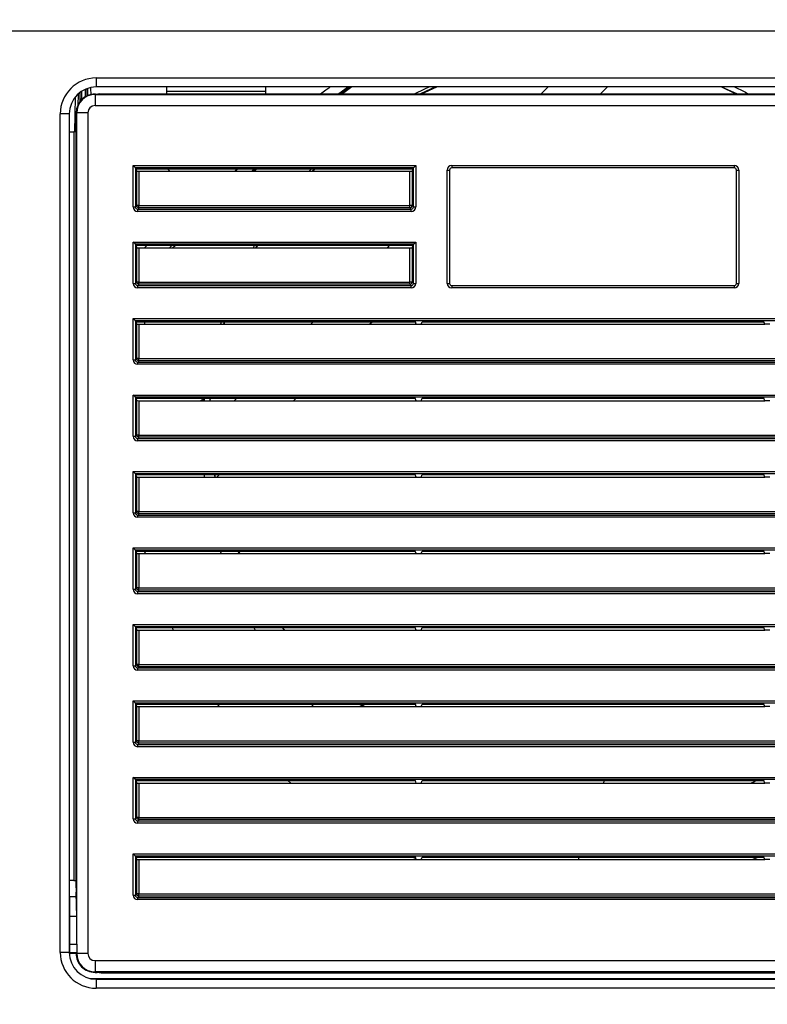
# Model space of a CAD drawing. Units: millimetres. Extents: x 156 to 996, y 46 to 2478.
# Drawn here: x 311 to 328, y 1195 to 1217 of the extents above; entities that cross this region are included whole.
import ezdxf

# ---------------------------------------------------------------- set-up
doc = ezdxf.new("R2010")
doc.units = ezdxf.units.MM
doc.layers.add('TEXT_035', color=2, linetype='Continuous')
doc.styles.add('SIMP_025_20', font='SIMPLEX.SHX', dxfattribs={"height": 5})
doc.styles.add('STAND_025_20', font='arial.ttf', dxfattribs={"height": 5})
doc.dimstyles.new('ISO_025_50', dxfattribs={"dimtxt": 12.5, "dimasz": 10, "dimexe": 1.25, "dimexo": 0.63, "dimgap": 5, "dimtad": 1, "dimdec": 4, "dimdsep": 46, "dimtxsty": 'SIMP_025_20', "dimblk1": 'OBLIQUE', "dimblk2": 'OBLIQUE', "dimsah": 1, "dimcen": 10, "dimclrd": 256, "dimclre": 256, "dimclrt": 256, "dimadec": 0, "dimazin": 0, "dimtfac": 1, "dimtdec": 4, "dimtmove": 0, "dimatfit": 3, "dimldrblk": 'OBLIQUE', "dimfxl": 1, "dimtvp": 1, "dimtolj": 1, "dimtzin": 0, "dimarcsym": 0})

# ---------------------------------------------------------------- blocks, each defined once
blk = doc.blocks.new('_ARCHTICK')
at = {"color": 0, "linetype": 'ByBlock', "const_width": 0.15}
blk.add_lwpolyline([(-0.5, -0.5), (0.5, 0.5)], dxfattribs=at)
blk = doc.blocks.new('*D93')
at = {"layer": 'Defpoints', "color": 0, "transparency": 16777216}
for p in [(307.195, 1229.654), (221.878, 1189.487), (336.85, 1189.487)]:
    blk.add_point(p, dxfattribs=at)
at = {"layer": 'TEXT_035', "color": 7, "lineweight": -2, "transparency": 16777216}
for p, q in [((221.878, 1231.654), (221.878, 1187.487)), ((306.565, 1229.654), (220.628, 1229.654)), ((336.22, 1189.487), (220.628, 1189.487))]:
    blk.add_line(p, q, dxfattribs=at)
at = {"layer": 'TEXT_035', "color": 7, "lineweight": -2, "transparency": 16777216, "xscale": 5, "yscale": 5, "zscale": 5}
for p, rotation in [((221.878, 1229.654), 90), ((221.878, 1189.487), 270)]:
    blk.add_blockref('_ARCHTICK', p, dxfattribs=dict(at, rotation=rotation))
at = {"layer": 'TEXT_035', "color": 7, "transparency": 16777216, "insert": (214.325, 1209.571), "char_height": 5, "attachment_point": 5, "rotation": 90, "style": 'STAND_025_20'}
blk.add_mtext('\\A1;40.2', dxfattribs=at)

msp = doc.modelspace()

# ---------------------------------------------------------------- linework, layer by layer
at = {"color": 7}
for p, q in [((275.87, 1217.083), (338.52, 1217.083)), ((312.945, 1216.033), (335.095, 1216.033)), ((312.945, 1216.033), (312.945, 1215.833)), ((312.544, 1215.671), (312.539, 1215.422)), ((312.761, 1215.643), (312.76, 1215.795)), ((312.822, 1215.808), (312.823, 1215.655)), ((312.92, 1215.675), (312.984, 1215.675)), ((312.92, 1215.675), (312.92, 1215.665)), ((312.92, 1215.665), (312.92, 1215.415)), ((312.92, 1215.665), (335.12, 1215.665)), ((335.095, 1215.833), (312.945, 1215.833)), ((313.02, 1215.682), (312.984, 1215.675)), ((313.02, 1215.682), (335.12, 1215.682)), ((314.52, 1215.733), (314.52, 1215.833)), ((314.52, 1215.682), (314.52, 1215.733)), ((316.72, 1215.733), (314.52, 1215.733)), ((316.72, 1215.833), (316.72, 1215.733)), ((316.72, 1215.733), (316.72, 1215.682)), ((318.572, 1215.833), (318.358, 1215.682)), ((318.39, 1215.682), (318.599, 1215.833)), ((318.644, 1215.833), (318.434, 1215.682)), ((320.509, 1215.833), (320.171, 1215.682)), ((320.198, 1215.682), (320.536, 1215.833)), ((323.019, 1215.833), (322.868, 1215.682)), ((324.341, 1215.833), (324.19, 1215.682)), ((327.194, 1215.682), (326.876, 1215.833)), ((326.882, 1215.833), (327.232, 1215.682)), ((312.467, 1214.833), (312.484, 1215.603)), ((312.588, 1215.512), (312.588, 1215.562)), ((312.619, 1215.562), (312.588, 1215.562)), ((312.64, 1215.562), (312.619, 1215.562)), ((312.619, 1215.562), (312.619, 1215.548)), ((335.12, 1215.415), (312.92, 1215.415)), ((312.145, 1196.533), (312.145, 1215.233)), ((312.345, 1215.233), (312.145, 1215.233)), ((312.345, 1215.233), (312.345, 1196.533)), ((312.501, 1197.982), (312.501, 1215.257)), ((312.511, 1215.257), (312.501, 1215.257)), ((312.761, 1215.257), (312.511, 1215.257)), ((312.511, 1197.332), (312.511, 1215.257)), ((312.761, 1215.257), (312.761, 1196.507)), ((312.345, 1214.833), (312.445, 1214.833)), ((312.501, 1214.833), (312.445, 1214.833)), ((312.445, 1214.833), (312.445, 1198.133)), ((313.821, 1214.029), (313.771, 1214.079)), ((313.771, 1214.079), (320.068, 1214.079)), ((313.771, 1213.158), (313.771, 1214.079)), ((313.83, 1214.007), (313.821, 1214.029)), ((320.018, 1214.029), (313.821, 1214.029)), ((313.821, 1214.029), (313.821, 1213.158)), ((313.83, 1214.007), (320.009, 1214.007)), ((313.85, 1213.957), (313.83, 1214.007)), ((313.85, 1213.187), (313.85, 1213.957)), ((313.9, 1213.952), (319.939, 1213.952)), ((313.9, 1213.952), (313.9, 1213.187)), ((316.039, 1213.952), (316.094, 1214.007)), ((316.48, 1214.007), (316.422, 1213.952)), ((317.744, 1214.007), (317.692, 1213.952)), ((317.813, 1214.007), (317.763, 1213.952)), ((317.772, 1213.952), (317.83, 1214.007)), ((319.939, 1213.187), (319.939, 1213.952)), ((320.009, 1214.007), (319.989, 1213.957)), ((319.989, 1213.957), (319.989, 1213.187)), ((320.009, 1214.007), (320.018, 1214.029)), ((320.018, 1214.029), (320.068, 1214.079)), ((320.018, 1213.158), (320.018, 1214.029)), ((320.068, 1214.079), (320.068, 1213.158)), ((320.771, 1211.453), (320.771, 1213.979)), ((320.771, 1213.979), (320.821, 1213.979)), ((320.821, 1213.979), (320.821, 1211.453)), ((320.871, 1214.079), (327.168, 1214.079)), ((320.871, 1214.079), (320.871, 1214.029)), ((327.168, 1214.029), (320.871, 1214.029)), ((327.168, 1214.079), (327.168, 1214.029)), ((327.218, 1211.453), (327.218, 1213.979)), ((327.218, 1213.979), (327.268, 1213.979)), ((327.268, 1213.979), (327.268, 1211.453)), ((313.771, 1213.158), (313.821, 1213.158)), ((313.821, 1213.158), (313.85, 1213.187)), ((313.9, 1213.187), (313.85, 1213.187)), ((313.9, 1213.137), (313.871, 1213.108)), ((313.871, 1213.058), (313.871, 1213.108)), ((313.871, 1213.108), (319.968, 1213.108)), ((319.968, 1213.058), (313.871, 1213.058)), ((313.9, 1213.137), (313.9, 1213.187)), ((313.9, 1213.187), (319.939, 1213.187)), ((319.939, 1213.137), (313.9, 1213.137)), ((319.939, 1213.137), (319.939, 1213.187)), ((319.989, 1213.187), (319.939, 1213.187)), ((319.968, 1213.108), (319.939, 1213.137)), ((319.968, 1213.058), (319.968, 1213.108)), ((319.989, 1213.187), (320.018, 1213.158)), ((320.018, 1213.158), (320.068, 1213.158)), ((313.821, 1212.323), (313.771, 1212.373)), ((313.771, 1212.373), (320.068, 1212.373)), ((313.771, 1211.453), (313.771, 1212.373)), ((320.018, 1212.323), (320.068, 1212.373)), ((320.068, 1212.373), (320.068, 1211.453)), ((313.83, 1212.301), (313.821, 1212.323)), ((320.018, 1212.323), (313.821, 1212.323)), ((313.821, 1212.323), (313.821, 1211.453)), ((313.83, 1212.301), (320.009, 1212.301)), ((313.85, 1212.251), (313.83, 1212.301)), ((313.85, 1211.482), (313.85, 1212.251)), ((313.9, 1212.247), (319.939, 1212.247)), ((313.9, 1212.247), (313.9, 1211.482)), ((314.024, 1212.247), (314.083, 1212.301)), ((314.639, 1212.301), (314.58, 1212.247)), ((314.584, 1212.247), (314.587, 1212.25)), ((314.587, 1212.25), (314.642, 1212.301)), ((314.587, 1212.25), (314.59, 1212.247)), ((314.704, 1212.292), (314.657, 1212.247)), ((316.472, 1212.301), (316.442, 1212.247)), ((316.532, 1212.301), (316.5, 1212.247)), ((316.521, 1212.247), (316.549, 1212.301)), ((319.487, 1212.301), (319.433, 1212.247)), ((319.939, 1211.482), (319.939, 1212.247)), ((320.009, 1212.301), (319.989, 1212.251)), ((319.989, 1212.251), (319.989, 1211.482)), ((320.009, 1212.301), (320.018, 1212.323)), ((320.018, 1211.453), (320.018, 1212.323)), ((313.771, 1211.453), (313.821, 1211.453)), ((313.821, 1211.453), (313.85, 1211.482)), ((313.9, 1211.482), (313.85, 1211.482)), ((313.9, 1211.432), (313.9, 1211.482)), ((313.9, 1211.482), (319.939, 1211.482)), ((319.989, 1211.482), (319.939, 1211.482)), ((319.939, 1211.432), (319.939, 1211.482)), ((319.989, 1211.482), (320.018, 1211.453)), ((320.018, 1211.453), (320.068, 1211.453)), ((320.771, 1211.453), (320.821, 1211.453)), ((327.218, 1211.453), (327.268, 1211.453)), ((313.9, 1211.432), (313.871, 1211.403)), ((313.871, 1211.353), (313.871, 1211.403)), ((313.871, 1211.403), (319.968, 1211.403)), ((319.968, 1211.353), (313.871, 1211.353)), ((319.939, 1211.432), (313.9, 1211.432)), ((319.968, 1211.403), (319.939, 1211.432)), ((319.968, 1211.353), (319.968, 1211.403)), ((320.871, 1211.403), (327.168, 1211.403)), ((320.871, 1211.403), (320.871, 1211.353)), ((327.168, 1211.353), (320.871, 1211.353)), ((327.168, 1211.403), (327.168, 1211.353)), ((313.821, 1210.618), (313.771, 1210.668)), ((313.771, 1209.747), (313.771, 1210.668)), ((313.771, 1210.668), (334.268, 1210.668)), ((313.83, 1210.596), (313.821, 1210.618)), ((313.821, 1210.618), (313.821, 1209.747)), ((334.218, 1210.618), (313.821, 1210.618)), ((313.83, 1210.596), (320.06, 1210.596)), ((313.85, 1210.546), (313.83, 1210.596)), ((314.022, 1210.541), (314.038, 1210.596)), ((315.732, 1210.596), (315.715, 1210.541)), ((315.8, 1210.596), (315.784, 1210.541)), ((315.8, 1210.541), (315.817, 1210.596)), ((317.782, 1210.596), (317.727, 1210.541)), ((319.104, 1210.596), (319.049, 1210.541)), ((320.081, 1210.541), (320.06, 1210.596)), ((320.188, 1210.541), (320.21, 1210.596)), ((320.21, 1210.596), (327.83, 1210.596)), ((327.851, 1210.541), (327.83, 1210.596)), ((313.85, 1209.776), (313.85, 1210.546)), ((313.9, 1210.541), (320.081, 1210.541)), ((313.9, 1210.541), (313.9, 1209.776)), ((320.081, 1210.541), (320.188, 1210.541)), ((320.188, 1210.541), (327.851, 1210.541)), ((327.958, 1210.541), (327.851, 1210.541)), ((313.771, 1209.747), (313.821, 1209.747)), ((313.821, 1209.747), (313.85, 1209.776)), ((313.9, 1209.776), (313.85, 1209.776)), ((313.9, 1209.726), (313.871, 1209.697)), ((313.871, 1209.647), (313.871, 1209.697)), ((313.871, 1209.697), (334.168, 1209.697)), ((313.9, 1209.726), (313.9, 1209.776)), ((313.9, 1209.776), (334.139, 1209.776)), ((334.139, 1209.726), (313.9, 1209.726)), ((334.168, 1209.647), (313.871, 1209.647)), ((313.821, 1208.912), (313.771, 1208.962)), ((313.771, 1208.962), (334.268, 1208.962)), ((313.771, 1208.042), (313.771, 1208.962)), ((313.829, 1208.894), (313.821, 1208.912)), ((334.218, 1208.912), (313.821, 1208.912)), ((313.821, 1208.912), (313.821, 1208.042)), ((313.829, 1208.894), (320.058, 1208.894)), ((313.85, 1208.84), (313.829, 1208.894)), ((313.85, 1208.07), (313.85, 1208.84)), ((313.9, 1208.836), (320.081, 1208.836)), ((313.9, 1208.836), (313.9, 1208.07)), ((315.349, 1208.838), (315.366, 1208.894)), ((315.482, 1208.894), (315.478, 1208.836)), ((315.487, 1208.836), (315.491, 1208.894)), ((316.08, 1208.894), (316.022, 1208.836)), ((317.402, 1208.894), (317.344, 1208.836)), ((320.081, 1208.836), (320.058, 1208.894)), ((320.081, 1208.836), (320.188, 1208.836)), ((320.188, 1208.836), (320.211, 1208.894)), ((320.188, 1208.836), (327.851, 1208.836)), ((320.211, 1208.894), (327.828, 1208.894)), ((327.851, 1208.836), (327.828, 1208.894)), ((327.958, 1208.836), (327.851, 1208.836)), ((313.771, 1208.042), (313.821, 1208.042)), ((313.821, 1208.042), (313.85, 1208.07)), ((313.9, 1208.07), (313.85, 1208.07)), ((313.9, 1208.02), (313.871, 1207.992)), ((313.871, 1207.942), (313.871, 1207.992)), ((313.871, 1207.992), (334.168, 1207.992)), ((334.168, 1207.942), (313.871, 1207.942)), ((313.9, 1208.02), (313.9, 1208.07)), ((313.9, 1208.07), (334.139, 1208.07)), ((334.139, 1208.02), (313.9, 1208.02)), ((313.821, 1207.207), (313.771, 1207.257)), ((313.771, 1207.257), (334.268, 1207.257)), ((313.771, 1206.336), (313.771, 1207.257)), ((313.829, 1207.188), (313.821, 1207.207)), ((334.218, 1207.207), (313.821, 1207.207)), ((313.821, 1207.207), (313.821, 1206.336)), ((313.829, 1207.188), (320.058, 1207.188)), ((313.85, 1207.134), (313.829, 1207.188)), ((313.85, 1206.365), (313.85, 1207.134)), ((313.9, 1207.13), (320.081, 1207.13)), ((313.9, 1207.13), (313.9, 1206.365)), ((315.35, 1207.188), (315.356, 1207.13)), ((315.595, 1207.13), (315.585, 1207.188)), ((315.585, 1207.188), (315.598, 1207.13)), ((315.696, 1207.188), (315.638, 1207.13)), ((320.081, 1207.13), (320.058, 1207.188)), ((320.081, 1207.13), (320.188, 1207.13)), ((320.188, 1207.13), (320.211, 1207.188)), ((320.188, 1207.13), (327.851, 1207.13)), ((320.211, 1207.188), (327.828, 1207.188)), ((327.851, 1207.13), (327.828, 1207.188)), ((327.958, 1207.13), (327.851, 1207.13)), ((313.771, 1206.336), (313.821, 1206.336)), ((313.821, 1206.336), (313.85, 1206.365)), ((313.9, 1206.365), (313.85, 1206.365)), ((313.9, 1206.315), (313.871, 1206.286)), ((313.871, 1206.236), (313.871, 1206.286)), ((313.871, 1206.286), (334.168, 1206.286)), ((334.168, 1206.236), (313.871, 1206.236)), ((313.9, 1206.315), (313.9, 1206.365)), ((313.9, 1206.365), (334.139, 1206.365)), ((334.139, 1206.315), (313.9, 1206.315)), ((313.821, 1205.501), (313.771, 1205.551)), ((313.771, 1205.551), (334.268, 1205.551)), ((313.771, 1204.631), (313.771, 1205.551)), ((313.829, 1205.482), (313.821, 1205.501)), ((313.821, 1205.501), (313.821, 1204.631)), ((334.218, 1205.501), (313.821, 1205.501)), ((313.829, 1205.482), (320.058, 1205.482)), ((313.85, 1205.429), (313.829, 1205.482)), ((313.85, 1204.659), (313.85, 1205.429)), ((313.9, 1205.425), (320.081, 1205.425)), ((313.9, 1205.425), (313.9, 1204.659)), ((314.042, 1205.425), (314.024, 1205.482)), ((315.711, 1205.482), (315.729, 1205.425)), ((316.106, 1205.482), (316.131, 1205.425)), ((316.147, 1205.425), (316.124, 1205.482)), ((320.081, 1205.425), (320.058, 1205.482)), ((320.081, 1205.425), (320.188, 1205.425)), ((320.188, 1205.425), (320.211, 1205.482)), ((320.188, 1205.425), (327.851, 1205.425)), ((320.211, 1205.482), (327.828, 1205.482)), ((327.851, 1205.425), (327.828, 1205.482)), ((327.958, 1205.425), (327.851, 1205.425)), ((313.821, 1204.631), (313.85, 1204.659)), ((313.9, 1204.659), (313.85, 1204.659)), ((313.9, 1204.609), (313.9, 1204.659)), ((313.9, 1204.659), (334.139, 1204.659)), ((313.771, 1204.631), (313.821, 1204.631)), ((313.9, 1204.609), (313.871, 1204.581)), ((313.871, 1204.531), (313.871, 1204.581)), ((313.871, 1204.581), (334.168, 1204.581)), ((334.168, 1204.531), (313.871, 1204.531)), ((334.139, 1204.609), (313.9, 1204.609)), ((313.821, 1203.796), (313.771, 1203.845)), ((313.771, 1203.845), (334.268, 1203.845)), ((313.771, 1202.925), (313.771, 1203.845)), ((334.218, 1203.796), (313.821, 1203.796)), ((313.829, 1203.777), (313.821, 1203.795)), ((313.821, 1203.795), (313.821, 1202.925)), ((313.829, 1203.777), (320.058, 1203.777)), ((313.85, 1203.723), (313.829, 1203.777)), ((314.666, 1203.719), (314.642, 1203.777)), ((316.457, 1203.777), (316.49, 1203.719)), ((317.091, 1203.777), (317.134, 1203.719)), ((320.081, 1203.719), (320.058, 1203.777)), ((320.188, 1203.719), (320.211, 1203.777)), ((320.211, 1203.777), (327.828, 1203.777)), ((327.851, 1203.719), (327.828, 1203.777)), ((313.85, 1202.954), (313.85, 1203.723)), ((313.9, 1203.719), (320.081, 1203.719)), ((313.9, 1203.719), (313.9, 1202.954)), ((320.081, 1203.719), (320.188, 1203.719)), ((320.188, 1203.719), (327.851, 1203.719)), ((327.958, 1203.719), (327.851, 1203.719)), ((313.771, 1202.925), (313.821, 1202.925)), ((313.821, 1202.925), (313.85, 1202.954)), ((313.9, 1202.954), (313.85, 1202.954)), ((313.9, 1202.904), (313.871, 1202.875)), ((313.9, 1202.904), (313.9, 1202.954)), ((313.9, 1202.954), (334.139, 1202.954)), ((334.139, 1202.904), (313.9, 1202.904)), ((313.871, 1202.825), (313.871, 1202.875)), ((313.871, 1202.875), (334.168, 1202.875)), ((334.168, 1202.825), (313.871, 1202.825)), ((313.821, 1202.09), (313.771, 1202.14)), ((313.771, 1202.14), (334.268, 1202.14)), ((313.771, 1201.219), (313.771, 1202.14)), ((313.83, 1202.068), (313.821, 1202.09)), ((334.218, 1202.09), (313.821, 1202.09)), ((313.821, 1202.09), (313.821, 1201.219)), ((313.83, 1202.068), (320.06, 1202.068)), ((313.85, 1202.018), (313.83, 1202.068)), ((313.85, 1201.248), (313.85, 1202.018)), ((313.9, 1202.014), (320.081, 1202.014)), ((313.9, 1202.014), (313.9, 1201.248)), ((315.692, 1202.014), (315.652, 1202.068)), ((317.741, 1202.068), (317.79, 1202.014)), ((318.82, 1202.068), (318.895, 1202.014)), ((318.921, 1202.014), (318.85, 1202.068)), ((320.081, 1202.014), (320.06, 1202.068)), ((320.081, 1202.014), (320.188, 1202.014)), ((320.188, 1202.014), (320.21, 1202.068)), ((320.188, 1202.014), (327.851, 1202.014)), ((320.21, 1202.068), (327.83, 1202.068)), ((327.851, 1202.014), (327.83, 1202.068)), ((327.958, 1202.014), (327.851, 1202.014)), ((313.771, 1201.219), (313.821, 1201.219)), ((313.821, 1201.219), (313.85, 1201.248)), ((313.9, 1201.248), (313.85, 1201.248)), ((313.9, 1201.198), (313.871, 1201.169)), ((313.871, 1201.12), (313.871, 1201.169)), ((313.871, 1201.169), (334.168, 1201.169)), ((313.9, 1201.198), (313.9, 1201.248)), ((313.9, 1201.248), (334.139, 1201.248)), ((334.139, 1201.198), (313.9, 1201.198)), ((334.168, 1201.12), (313.871, 1201.12)), ((313.821, 1200.385), (313.771, 1200.434)), ((313.771, 1199.514), (313.771, 1200.434)), ((313.771, 1200.434), (334.268, 1200.434)), ((334.218, 1200.385), (313.821, 1200.385)), ((313.83, 1200.362), (313.821, 1200.384)), ((313.821, 1200.384), (313.821, 1199.514)), ((313.83, 1200.362), (320.06, 1200.362)), ((313.85, 1200.312), (313.83, 1200.362)), ((313.85, 1199.543), (313.85, 1200.312)), ((313.9, 1200.308), (320.081, 1200.308)), ((313.9, 1200.308), (313.9, 1199.543)), ((317.283, 1200.308), (317.221, 1200.362)), ((320.081, 1200.308), (320.06, 1200.362)), ((320.081, 1200.308), (320.188, 1200.308)), ((320.188, 1200.308), (320.21, 1200.362)), ((320.188, 1200.308), (327.851, 1200.308)), ((320.21, 1200.362), (327.83, 1200.362)), ((324.278, 1200.362), (324.244, 1200.308)), ((327.851, 1200.308), (327.83, 1200.362)), ((327.958, 1200.308), (327.851, 1200.308)), ((313.771, 1199.514), (313.821, 1199.514)), ((313.821, 1199.514), (313.85, 1199.543)), ((313.9, 1199.543), (313.85, 1199.543)), ((313.9, 1199.493), (313.871, 1199.464)), ((313.871, 1199.414), (313.871, 1199.464)), ((313.871, 1199.464), (334.168, 1199.464)), ((334.168, 1199.414), (313.871, 1199.414)), ((313.9, 1199.493), (313.9, 1199.543)), ((313.9, 1199.543), (334.139, 1199.543)), ((334.139, 1199.493), (313.9, 1199.493)), ((313.821, 1198.679), (313.771, 1198.729)), ((313.771, 1198.729), (334.268, 1198.729)), ((313.771, 1197.808), (313.771, 1198.729)), ((313.83, 1198.657), (313.821, 1198.679)), ((313.821, 1198.679), (313.821, 1197.808)), ((334.218, 1198.679), (313.821, 1198.679)), ((313.83, 1198.657), (320.06, 1198.657)), ((313.85, 1198.607), (313.83, 1198.657)), ((313.85, 1197.837), (313.85, 1198.607)), ((313.9, 1198.602), (320.081, 1198.602)), ((313.9, 1198.602), (313.9, 1197.837)), ((320.075, 1198.619), (319.986, 1198.657)), ((320.081, 1198.602), (320.06, 1198.657)), ((320.081, 1198.602), (320.188, 1198.602)), ((320.188, 1198.602), (320.21, 1198.657)), ((320.188, 1198.602), (327.851, 1198.602)), ((320.21, 1198.657), (327.83, 1198.657)), ((323.699, 1198.657), (323.698, 1198.602)), ((327.711, 1198.657), (327.581, 1198.602)), ((327.851, 1198.602), (327.83, 1198.657)), ((327.958, 1198.602), (327.851, 1198.602)), ((312.445, 1198.133), (312.345, 1198.133)), ((312.445, 1198.133), (312.501, 1198.133)), ((312.501, 1197.972), (312.501, 1198.133)), ((312.501, 1197.982), (312.494, 1197.782)), ((313.821, 1197.808), (313.85, 1197.837)), ((313.9, 1197.837), (313.85, 1197.837)), ((313.9, 1197.787), (313.9, 1197.837)), ((313.9, 1197.837), (334.139, 1197.837)), ((312.355, 1197.782), (312.496, 1197.782)), ((312.355, 1197.332), (312.355, 1197.782)), ((313.771, 1197.808), (313.821, 1197.808)), ((313.9, 1197.787), (313.871, 1197.758)), ((313.871, 1197.708), (313.871, 1197.758)), ((313.871, 1197.758), (334.168, 1197.758)), ((334.168, 1197.708), (313.871, 1197.708)), ((334.139, 1197.787), (313.9, 1197.787)), ((312.355, 1196.719), (312.355, 1197.332)), ((312.511, 1197.332), (312.355, 1197.332)), ((312.511, 1196.719), (312.511, 1197.332)), ((312.345, 1196.533), (312.145, 1196.533)), ((312.355, 1196.519), (312.355, 1196.719)), ((312.355, 1196.719), (312.511, 1196.719)), ((312.355, 1196.513), (312.355, 1196.519)), ((312.505, 1196.519), (312.355, 1196.519)), ((312.5, 1196.514), (312.505, 1196.519)), ((312.511, 1196.719), (312.511, 1196.668)), ((312.511, 1196.668), (312.511, 1196.518)), ((312.355, 1196.513), (312.499, 1196.513)), ((312.355, 1196.513), (312.355, 1196.513)), ((312.355, 1196.513), (312.499, 1196.513)), ((312.761, 1196.507), (312.511, 1196.507)), ((312.92, 1196.348), (312.92, 1196.098)), ((312.92, 1196.348), (335.12, 1196.348)), ((335.12, 1196.098), (312.92, 1196.098)), ((312.92, 1196.098), (312.92, 1196.086)), ((312.92, 1196.086), (312.969, 1196.086)), ((313.057, 1196.069), (312.969, 1196.086)), ((312.804, 1195.949), (335.235, 1195.949)), ((312.945, 1195.933), (335.095, 1195.933)), ((312.945, 1195.933), (312.945, 1195.733)), ((330.507, 1196.069), (313.057, 1196.069)), ((335.095, 1195.733), (312.945, 1195.733))]:
    msp.add_line(p, q, dxfattribs=at)
at = {"color": 7, "flags": 128}
for points in [[(320.372, 1215.833), (320.247, 1215.777), (320.047, 1215.682)], [(314.695, 1212.301), (314.697, 1212.298), (314.704, 1212.292)]]:
    msp.add_lwpolyline(points, dxfattribs=at)
at = {"color": 7}
for centre, radius, start, end in [((312.945, 1215.233), 0.8, 90, 180), ((312.945, 1215.233), 0.6, 90, 180), ((312.92, 1215.257), 0.419, 90, 180), ((312.92, 1215.257), 0.408, 90, 180), ((312.92, 1215.257), 0.159, 90, 180), ((314.67, 1214.083), 0.15, 210.4443, 240.264), ((320.871, 1213.979), 0.1, 90, 180), ((320.871, 1213.979), 0.05, 90, 180), ((327.168, 1213.979), 0.1, 0, 90), ((327.168, 1213.979), 0.05, 0, 90), ((313.9, 1213.187), 0.05, 180.0817, 269.9183), ((319.939, 1213.187), 0.05, 270.0817, 359.9183), ((313.9, 1211.482), 0.05, 180.0817, 269.9183), ((319.939, 1211.482), 0.05, 270.0817, 359.9183), ((320.871, 1211.453), 0.1, 180, 270), ((320.871, 1211.453), 0.05, 180, 270), ((327.168, 1211.453), 0.05, 270, 0), ((327.168, 1211.453), 0.1, 270, 0), ((313.9, 1209.776), 0.05, 180.0817, 269.9183), ((313.9, 1208.071), 0.05, 180.0817, 269.9183), ((313.9, 1206.365), 0.05, 180.0817, 269.9183), ((313.9, 1204.659), 0.05, 180.0817, 269.9183), ((313.9, 1202.954), 0.05, 180.0817, 269.9183), ((313.9, 1201.248), 0.05, 180.0817, 269.9183), ((313.9, 1199.543), 0.05, 180.0817, 269.9183), ((313.9, 1197.837), 0.05, 180.0817, 269.9183), ((312.945, 1196.533), 0.8, 180, 270), ((312.945, 1196.533), 0.6, 180, 270), ((312.92, 1196.507), 0.42, 178.9572, 270), ((312.92, 1196.507), 0.408, 180, 270), ((312.92, 1196.507), 0.159, 180, 270)]:
    msp.add_arc(centre, radius, start, end, dxfattribs=at)
for centre, major_axis, ratio, start_param, end_param in [((313.771, 1214.029), (0.05, 0), 0.087489, 0.034907, 0.087266), ((313.9, 1213.957), (0.05, 0), 0.087489, 3.176499, 4.712389), ((319.939, 1213.957), (0.05, 0), 0.087489, 4.712389, 6.248279), ((320.068, 1214.029), (0.05, 0), 0.087489, 3.054326, 3.106686), ((313.872, 1213.158), (0.0708, 0.0708), 0.998783, 2.356803, 3.926382), ((313.872, 1213.158), (0.0355, 0.0355), 0.996359, 2.356803, 3.926382), ((319.968, 1213.158), (0.0355, -0.0355), 0.996359, 5.498396, 7.067974), ((319.968, 1213.158), (0.0708, -0.0708), 0.998783, 5.498396, 7.067974), ((313.771, 1212.323), (0.05, 0), 0.087489, 0.034907, 0.087266), ((313.9, 1212.251), (0.05, 0), 0.087489, 3.176499, 4.712389), ((319.939, 1212.251), (0.05, 0), 0.087489, 4.712389, 6.248279), ((320.068, 1212.323), (0.05, 0), 0.087489, 3.054326, 3.106686), ((313.872, 1211.453), (0.0708, 0.0708), 0.998783, 2.356803, 3.926382), ((313.872, 1211.453), (0.0355, 0.0355), 0.996359, 2.356803, 3.926382), ((319.968, 1211.453), (0.0708, -0.0708), 0.998783, 5.498396, 7.067974), ((319.968, 1211.453), (0.0355, -0.0355), 0.996359, 5.498396, 7.067974), ((313.771, 1210.617), (0.05, 0), 0.087489, 0.034907, 0.087266), ((313.9, 1210.546), (0.05, 0), 0.087489, 3.176499, 4.712389), ((313.872, 1209.747), (0.0708, 0.0708), 0.998783, 2.356803, 3.926382), ((313.872, 1209.747), (0.0355, 0.0355), 0.996359, 2.356803, 3.926382), ((313.771, 1208.912), (0.05, 0), 0.087489, 0.034907, 0.087266), ((313.9, 1208.84), (0.05, 0), 0.087489, 3.176499, 4.712389), ((313.872, 1208.042), (0.0708, 0.0708), 0.998783, 2.356803, 3.926382), ((313.872, 1208.042), (0.0355, 0.0355), 0.996359, 2.356803, 3.926382), ((313.771, 1207.206), (0.05, 0), 0.087489, 0.034907, 0.087266), ((313.9, 1207.135), (0.05, 0), 0.087489, 3.176499, 4.712389), ((313.872, 1206.336), (0.0708, 0.0708), 0.998783, 2.356803, 3.926382), ((313.872, 1206.336), (0.0355, 0.0355), 0.996359, 2.356803, 3.926382), ((313.771, 1205.501), (0.05, 0), 0.087489, 0.034907, 0.087266), ((313.9, 1205.429), (0.05, 0), 0.087489, 3.176499, 4.712389), ((313.872, 1204.631), (0.0708, 0.0708), 0.998783, 2.356803, 3.926382), ((313.872, 1204.631), (0.0355, 0.0355), 0.996359, 2.356803, 3.926382), ((313.771, 1203.795), (0.05, 0), 0.087489, 0.034907, 0.087266), ((313.9, 1203.723), (0.05, 0), 0.087489, 3.176499, 4.712389), ((313.872, 1202.925), (0.0708, 0.0708), 0.998783, 2.356803, 3.926382), ((313.872, 1202.925), (0.0355, 0.0355), 0.996359, 2.356803, 3.926382), ((313.771, 1202.09), (0.05, 0), 0.087489, 0.034907, 0.087266), ((313.9, 1202.018), (0.05, 0), 0.087489, 3.176499, 4.712389), ((313.872, 1201.22), (0.0708, 0.0708), 0.998783, 2.356803, 3.926382), ((313.872, 1201.22), (0.0355, 0.0355), 0.996359, 2.356803, 3.926382), ((313.771, 1200.384), (0.05, 0), 0.087489, 0.034907, 0.087266), ((313.9, 1200.312), (0.05, 0), 0.087489, 3.176499, 4.712389), ((313.872, 1199.514), (0.0708, 0.0708), 0.998783, 2.356803, 3.926382), ((313.872, 1199.514), (0.0355, 0.0355), 0.996359, 2.356803, 3.926382), ((313.771, 1198.679), (0.05, 0), 0.087489, 0.034907, 0.087266), ((313.9, 1198.607), (0.05, 0), 0.087489, 3.176499, 4.712389), ((312.496, 1197.332), (0, 0.45), 0.034921, 4.712389, 6.283185), ((313.872, 1197.808), (0.0708, 0.0708), 0.998783, 2.356803, 3.926382), ((313.872, 1197.808), (0.0355, 0.0355), 0.996359, 2.356803, 3.926382)]:
    msp.add_ellipse(centre, major_axis=major_axis, ratio=ratio, start_param=start_param, end_param=end_param, dxfattribs=at)
for points, knots in [([(312.588, 1215.562), (312.588, 1215.611), (312.588, 1215.66), (312.589, 1215.702), (312.589, 1215.702)], [0, 0, 0, 0, 0.99105, 1, 1, 1, 1]), ([(312.62, 1215.723), (312.62, 1215.713), (312.619, 1215.664), (312.619, 1215.607), (312.619, 1215.562)], [0, 0, 0, 0, 0.220831, 1, 1, 1, 1]), ([(312.71, 1215.61), (312.71, 1215.652), (312.71, 1215.717), (312.71, 1215.767), (312.709, 1215.784)], [0, 0, 0, 0, 0.654444, 1, 1, 1, 1]), ([(312.739, 1215.791), (312.739, 1215.776), (312.74, 1215.729), (312.74, 1215.67), (312.74, 1215.631)], [0, 0, 0, 0, 0.331349, 1, 1, 1, 1]), ([(317.944, 1215.682), (317.983, 1215.711), (318.056, 1215.764), (318.129, 1215.811), (318.162, 1215.833)], [0, 0, 0, 0, 0.54535, 1, 1, 1, 1]), ([(327.174, 1215.833), (327.194, 1215.824), (327.307, 1215.775), (327.401, 1215.724), (327.479, 1215.682)], [0, 0, 0, 0, 0.171536, 1, 1, 1, 1]), ([(316.431, 1213.952), (316.445, 1213.966), (316.465, 1213.984), (316.485, 1214.002), (316.489, 1214.007)], [0, 0, 0, 0, 0.757215, 1, 1, 1, 1]), ([(316.531, 1214.007), (316.518, 1213.995), (316.499, 1213.977), (316.479, 1213.959), (316.473, 1213.952)], [0, 0, 0, 0, 0.664037, 1, 1, 1, 1]), ([(315.355, 1208.888), (315.348, 1208.877), (315.338, 1208.859), (315.292, 1208.842), (315.275, 1208.836)], [0, 0, 0, 0, 0.635407, 1, 1, 1, 1]), ([(317.149, 1203.719), (317.136, 1203.733), (317.12, 1203.751), (317.106, 1203.772), (317.103, 1203.777)], [0, 0, 0, 0, 0.753439, 1, 1, 1, 1]), ([(327.543, 1200.308), (327.551, 1200.311), (327.587, 1200.326), (327.62, 1200.346), (327.647, 1200.362)], [0, 0, 0, 0, 0.207022, 1, 1, 1, 1]), ([(312.511, 1196.507), (312.511, 1196.507), (312.511, 1196.511), (312.511, 1196.514), (312.511, 1196.518)], [0, 0, 0, 0, 0.090253, 1, 1, 1, 1])]:
    msp.add_open_spline(points, degree=3, knots=knots, dxfattribs=at)

# ---------------------------------------------------------------- dimensions: what is measured, and where the dimension line sits
at = {"layer": 'TEXT_035', "color": 7}
dim = msp.add_linear_dim(base=(221.878, 1189.487), p1=(307.195, 1229.654), p2=(336.85, 1189.487), angle=90, dimstyle='ISO_025_50', override={"dimasz": 5, "dimdec": 1, "dimtxsty": 'STAND_025_20', "dimblk1": 'ARCHTICK', "dimblk2": 'ARCHTICK', "dimdle": 2, "dimclrd": 7, "dimclre": 7, "dimclrt": 7, "dimtdec": 1, "dimldrblk": 'ARCHTICK'}, dxfattribs=at)
dim.commit()
dim.dimension.update_dxf_attribs({"geometry": '*D93', "text_midpoint": (214.325, 1209.571)})

doc.saveas('drawing.dxf')
